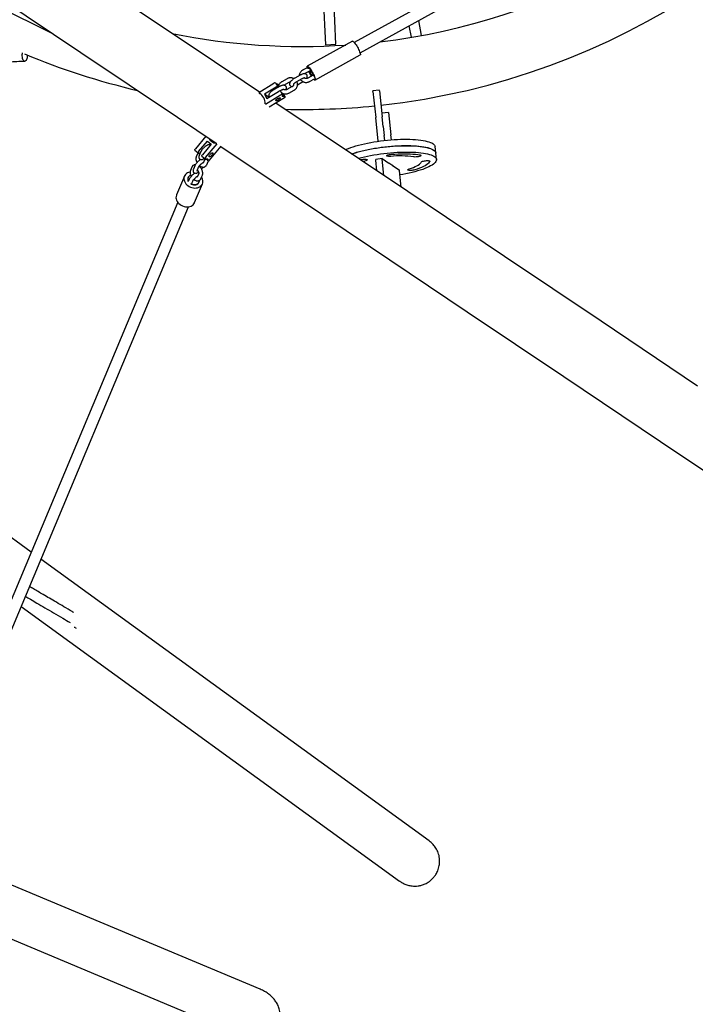
# Model space of a CAD drawing. Units: millimetres. Extents: x 0 to 2970, y 0 to 4200.
# Drawn here: x 1765 to 1868, y 1091 to 1241 of the extents above; entities that cross this region are included whole.
import ezdxf

# ---------------------------------------------------------------- set-up
doc = ezdxf.new("R2010")
doc.units = ezdxf.units.MM
doc.header["$LTSCALE"] = 100
doc.layers.add('SCHWARZ', color=7, linetype='Continuous')
doc.styles.add('SLDTEXTSTYLE4', font='GOTHIC.TTF', dxfattribs={"width": 0.913})
doc.dimstyles.new('SLDDIMSTYLE2', dxfattribs={"dimtxt": 28, "dimasz": 20, "dimexe": 0, "dimexo": 0.0625, "dimgap": 7, "dimtad": 1, "dimdec": 0, "dimrnd": 1e-09, "dimzin": 12, "dimdsep": 46, "dimtxsty": 'SLDTEXTSTYLE4', "dimsah": 1, "dimcen": 0.09, "dimse1": 1, "dimse2": 1, "dimadec": 0, "dimazin": 3, "dimtfac": 1, "dimtdec": 0, "dimtofl": 0, "dimtmove": 0, "dimatfit": 3, "dimfxl": 0, "dimfrac": 2, "dimtolj": 1, "dimtzin": 12, "dimarcsym": 0})

# ---------------------------------------------------------------- blocks, each defined once
blk = doc.blocks.new('_D_9')
at = {"layer": 'SCHWARZ'}
blk.add_line((2762.9, 596.33), (2762.9, 1947.83), dxfattribs=at)
for points in [[(2762.9, 1947.83), (2758.9, 1927.83), (2766.9, 1927.83)], [(2762.9, 596.33), (2766.9, 616.33), (2758.9, 616.33)]]:
    blk.add_solid(points, dxfattribs=at)
at = {"layer": 'SCHWARZ', "insert": (2727.13, 1273.77), "char_height": 28, "attachment_point": 1, "rotation": 90, "style": 'SLDTEXTSTYLE4'}
blk.add_mtext('1352', dxfattribs=at)
blk = doc.blocks.new('_D_11')
at = {"layer": 'SCHWARZ'}
blk.add_line((2693.56, 753.17), (2693.56, 1849.94), dxfattribs=at)
for points in [[(2693.56, 1849.94), (2689.56, 1829.94), (2697.56, 1829.94)], [(2693.56, 753.17), (2697.56, 773.17), (2689.56, 773.17)]]:
    blk.add_solid(points, dxfattribs=at)
at = {"layer": 'SCHWARZ', "insert": (2657.79, 1273.77), "char_height": 28, "attachment_point": 1, "rotation": 90, "style": 'SLDTEXTSTYLE4'}
blk.add_mtext('1097', dxfattribs=at)

msp = doc.modelspace()

# ---------------------------------------------------------------- linework, layer by layer
at = {"color": 7, "linetype": 'Continuous', "lineweight": 25}
for p, q in [((1903.96, 1286.24), (1816.08, 1237.67)), ((1816.95, 1236.1), (1904.83, 1284.66)), ((1810.14, 1272.5), (1811.67, 1237.33)), ((1813.27, 1237.4), (1811.74, 1272.57)), ((1742.3, 1252.78), (1770, 1239.11)), ((1759.69, 1246.02), (1774.41, 1236.15)), ((1794.79, 1234.72), (1780.07, 1244.59)), ((1824.41, 1240.22), (1824.72, 1238.46)), ((1826.3, 1238.73), (1825.89, 1241.04)), ((1815.81, 1237.87), (1808.92, 1234.06)), ((1811.67, 1237.33), (1813.27, 1237.4)), ((1774.41, 1236.15), (1789.13, 1226.28)), ((1810.08, 1231.96), (1816.97, 1235.77)), ((1801.65, 1230.11), (1794.79, 1234.72)), ((1807.84, 1232.7), (1807.02, 1232.25)), ((1808.99, 1233.88), (1808.21, 1233.45)), ((1808.5, 1232.93), (1809.32, 1233.38)), ((1809.8, 1232.7), (1808.98, 1232.25)), ((1809.83, 1232.72), (1809.8, 1232.7)), ((1801.53, 1230.04), (1803.82, 1231.47)), ((1804.18, 1231.45), (1804.05, 1231.54)), ((1804.51, 1230.87), (1804.18, 1231.45)), ((1804.55, 1231.02), (1804.39, 1231.31)), ((1804.52, 1231.22), (1804.39, 1231.31)), ((1804.52, 1231.22), (1804.53, 1231.21)), ((1804.57, 1231.14), (1804.53, 1231.21)), ((1805.85, 1232.15), (1805.04, 1231.7)), ((1805.33, 1231.18), (1806.14, 1231.63)), ((1807.31, 1231.73), (1808.13, 1232.18)), ((1807.43, 1231.25), (1808.1, 1231.63)), ((1809.27, 1231.73), (1810.04, 1232.15)), ((1801.63, 1229.92), (1801.64, 1229.92)), ((1801.7, 1229.85), (1801.68, 1229.87)), ((1804.15, 1230.89), (1802.39, 1229.79)), ((1802.39, 1229.79), (1802.75, 1229.13)), ((1802.97, 1229.4), (1802.39, 1229.79)), ((1802.75, 1229.13), (1804.51, 1230.23)), ((1804.67, 1230.95), (1803.85, 1230.5)), ((1804.51, 1230.87), (1804.37, 1230.96)), ((1804.49, 1230.85), (1804.51, 1230.87)), ((1804.73, 1230.3), (1804.96, 1230.42)), ((1804.87, 1230.2), (1804.74, 1230.29)), ((1805.2, 1229.62), (1804.87, 1230.2)), ((1805.2, 1229.62), (1805.06, 1229.71)), ((1805.4, 1229.49), (1805.11, 1230)), ((1805.54, 1229.39), (1805.26, 1229.89)), ((1806.63, 1230.95), (1805.81, 1230.5)), ((1806.1, 1229.98), (1806.92, 1230.43)), ((1819.88, 1230.43), (1818.89, 1230.32)), ((1818.9, 1230.22), (1818.89, 1230.32)), ((1818.9, 1230.22), (1819.34, 1226.25)), ((1819.9, 1230.33), (1819.88, 1230.43)), ((1819.9, 1230.33), (1820.33, 1226.36)), ((1802.49, 1228.39), (1802.5, 1228.39)), ((1804.84, 1229.65), (1802.54, 1228.21)), ((1803.07, 1229.46), (1802.97, 1229.4)), ((1802.97, 1229.4), (1803.03, 1229.3)), ((1805.42, 1229.25), (1803.13, 1227.82)), ((1809.51, 1224.84), (1804.13, 1228.45)), ((1805.53, 1229.4), (1805.4, 1229.49)), ((1821.27, 1227.02), (1820.27, 1226.91)), ((1821.27, 1227.02), (1821.64, 1223.61)), ((1789.13, 1226.28), (1795.02, 1222.32)), ((1819.74, 1222.64), (1819.34, 1226.25)), ((1820.5, 1224.88), (1820.33, 1226.36)), ((1824.23, 1214.97), (1809.51, 1224.84)), ((1820.5, 1224.88), (1820.65, 1223.5)), ((1793.44, 1223.39), (1791.87, 1221.48)), ((1792.36, 1221.06), (1793.7, 1222.67)), ((1794.27, 1222.19), (1792.93, 1220.57)), ((1793.43, 1220.15), (1795.18, 1222.26)), ((1793.7, 1222.67), (1794.27, 1222.19)), ((1794.1, 1222.05), (1794.24, 1222.22)), ((1795.03, 1222.34), (1795, 1222.35)), ((1795.03, 1222.34), (1795.03, 1222.34)), ((1820.73, 1222.76), (1820.65, 1223.5)), ((1821.73, 1222.86), (1821.64, 1223.61)), ((1791.79, 1221.29), (1792.29, 1220.86)), ((1792.22, 1220.81), (1792, 1220.27)), ((1792.3, 1220.86), (1792.43, 1220.77)), ((1792.67, 1220.99), (1792.44, 1220.46)), ((1792.55, 1220.71), (1792.45, 1220.79)), ((1794.02, 1219.75), (1795.77, 1221.86)), ((1795.75, 1221.84), (1803.85, 1216.4)), ((1828.49, 1220.85), (1828.38, 1221.82)), ((1828.59, 1219.86), (1828.49, 1220.83)), ((1792.86, 1220.38), (1793.36, 1219.95)), ((1793, 1220.22), (1793.01, 1220.26)), ((1793.26, 1219.81), (1793.03, 1219.27)), ((1793.03, 1219.27), (1793.03, 1219.27)), ((1793.37, 1219.95), (1793.5, 1219.86)), ((1793.7, 1219.73), (1793.52, 1219.88)), ((1793.59, 1219.03), (1793.81, 1219.57)), ((1793.7, 1219.73), (1793.84, 1219.64)), ((1793.81, 1219.57), (1793.84, 1219.65)), ((1819.53, 1218.12), (1819.35, 1219.75)), ((1820.31, 1220), (1819.36, 1219.83)), ((1820.58, 1217.42), (1820.3, 1219.92)), ((1820.32, 1220), (1821.32, 1219.32)), ((1821.31, 1219.33), (1821.34, 1219.33)), ((1821.32, 1219.32), (1821.32, 1219.33)), ((1821.34, 1219.33), (1821.94, 1218.93)), ((1791.34, 1218.71), (1791.12, 1218.17)), ((1791.79, 1218.9), (1791.56, 1218.36)), ((1792.12, 1218.13), (1792.34, 1218.67)), ((1792.38, 1217.71), (1792.16, 1217.17)), ((1821.91, 1218.93), (1821.91, 1218.95)), ((1821.91, 1218.93), (1822.91, 1218.26)), ((1821.94, 1218.93), (1821.92, 1218.93)), ((1823.23, 1215.64), (1822.95, 1218.14)), ((1790.19, 1217.31), (1788.99, 1214.45)), ((1790.91, 1216.8), (1790.78, 1216.49)), ((1791.17, 1217.44), (1791.13, 1217.43)), ((1791.34, 1216.26), (1791.46, 1216.57)), ((1792.16, 1217.17), (1792.16, 1217.17)), ((1792.71, 1216.94), (1792.93, 1217.48)), ((1803.85, 1216.4), (1818.57, 1206.53)), ((1791.3, 1216.08), (1791.18, 1216.14)), ((1791.75, 1213.29), (1792.95, 1216.16)), ((1838.95, 1205.1), (1824.23, 1214.97)), ((1789.18, 1213.35), (1753.12, 1127.28)), ((1754.78, 1126.58), (1790.84, 1212.65)), ((1818.57, 1206.53), (1833.29, 1196.66)), ((1853.67, 1195.22), (1838.95, 1205.1)), ((1833.29, 1196.66), (1848.01, 1186.79)), ((1868.39, 1185.35), (1853.67, 1195.22)), ((1848.01, 1186.79), (1862.73, 1176.91)), ((1766.84, 1160.05), (1732.19, 1185.17)), ((1862.73, 1176.91), (1877.45, 1167.04)), ((1827.46, 1116.1), (1768.34, 1158.96)), ((1765.32, 1151.76), (1822.99, 1109.95)), ((1773.54, 1148.69), (1773.47, 1148.57)), ((1773.6, 1148.5), (1773.47, 1148.57)), ((1773.6, 1148.5), (1773.68, 1148.45)), ((1801.74, 1093.49), (1751.04, 1114.73)), ((1746.76, 1108.28), (1798.81, 1086.48))]:
    msp.add_line(p, q, dxfattribs=at)
at = {"color": 7, "linetype": 'Continuous', "lineweight": 25, "flags": 128}
for points in [[(1815.81, 1237.87), (1815.84, 1237.87), (1815.89, 1237.85), (1815.96, 1237.8), (1816.04, 1237.72), (1816.13, 1237.61), (1816.23, 1237.48), (1816.34, 1237.32), (1816.45, 1237.15), (1816.55, 1236.98), (1816.65, 1236.79), (1816.74, 1236.61), (1816.82, 1236.43)], [(1765.5, 1236.1), (1765.46, 1235.97), (1765.44, 1235.8), (1765.44, 1235.63), (1765.46, 1235.46), (1765.5, 1235.3), (1765.55, 1235.15), (1765.62, 1235.03), (1765.7, 1234.93), (1765.79, 1234.87), (1765.88, 1234.85), (1765.97, 1234.86), (1766.05, 1234.91), (1766.13, 1235), (1766.19, 1235.11), (1766.24, 1235.25), (1766.27, 1235.41), (1766.29, 1235.58), (1766.28, 1235.75)], [(1816.82, 1236.43), (1816.89, 1236.27), (1816.94, 1236.12), (1816.98, 1235.99), (1817, 1235.89), (1817, 1235.82), (1816.98, 1235.77), (1816.97, 1235.77)], [(1808.91, 1233.84), (1808.9, 1233.94), (1808.9, 1234.01), (1808.92, 1234.05), (1808.95, 1234.07), (1809.01, 1234.05), (1809.07, 1233.99), (1809.16, 1233.91), (1809.25, 1233.8), (1809.35, 1233.67), (1809.45, 1233.52), (1809.56, 1233.35), (1809.66, 1233.17), (1809.76, 1232.99), (1809.86, 1232.8), (1809.94, 1232.63)], [(1809.06, 1233.64), (1809.05, 1233.71), (1809.05, 1233.77), (1809.07, 1233.8), (1809.11, 1233.8), (1809.17, 1233.76), (1809.23, 1233.7), (1809.31, 1233.6), (1809.4, 1233.48), (1809.49, 1233.35), (1809.59, 1233.2), (1809.68, 1233.04), (1809.76, 1232.88), (1809.83, 1232.72)], [(1809.83, 1232.72), (1809.89, 1232.58), (1809.93, 1232.47)], [(1804.39, 1231.31), (1804.3, 1231.28), (1804.28, 1231.27)], [(1809.94, 1232.63), (1810.01, 1232.46), (1810.06, 1232.31), (1810.1, 1232.19), (1810.11, 1232.09), (1810.11, 1232.01), (1810.09, 1231.97), (1810.06, 1231.96), (1810, 1231.98), (1809.93, 1232.03), (1809.89, 1232.07)], [(1804.97, 1230.03), (1804.99, 1230.04), (1805.03, 1230.05)], [(1804.79, 1229.24), (1804.81, 1229.21), (1804.8, 1229.16), (1804.76, 1229.1), (1804.69, 1229.04), (1804.6, 1228.97), (1804.5, 1228.91), (1804.39, 1228.86), (1804.29, 1228.82), (1804.21, 1228.81), (1804.15, 1228.81), (1804.11, 1228.84), (1804.11, 1228.88), (1804.13, 1228.93), (1804.19, 1229), (1804.27, 1229.06), (1804.37, 1229.13), (1804.47, 1229.18), (1804.58, 1229.22), (1804.67, 1229.25), (1804.74, 1229.26), (1804.79, 1229.24)], [(1805.4, 1229.49), (1805.31, 1229.46), (1805.23, 1229.44), (1805.17, 1229.44), (1805.13, 1229.45), (1805.11, 1229.48), (1805.12, 1229.52), (1805.14, 1229.57), (1805.2, 1229.62)], [(1805.42, 1229.25), (1805.46, 1229.27), (1805.48, 1229.3), (1805.51, 1229.32), (1805.53, 1229.34), (1805.54, 1229.36), (1805.54, 1229.37), (1805.54, 1229.39), (1805.53, 1229.4)], [(1794.68, 1222.42), (1794.55, 1222.57), (1794.45, 1222.7)], [(1814.72, 1221.34), (1814.9, 1221.42), (1815.22, 1221.55), (1815.56, 1221.68), (1815.93, 1221.8), (1816.32, 1221.92), (1816.74, 1222.04), (1817.18, 1222.15), (1817.63, 1222.26), (1818.1, 1222.36), (1818.58, 1222.45), (1819.08, 1222.54), (1819.58, 1222.62), (1820.09, 1222.69), (1820.6, 1222.75), (1821.12, 1222.8), (1821.63, 1222.85), (1822.14, 1222.89), (1822.65, 1222.91), (1823.14, 1222.93), (1823.63, 1222.94), (1824.1, 1222.94), (1824.56, 1222.94), (1825, 1222.92), (1825.42, 1222.89), (1825.82, 1222.85), (1826.2, 1222.81), (1826.55, 1222.75), (1826.87, 1222.69), (1827.17, 1222.62), (1827.44, 1222.54), (1827.67, 1222.46), (1827.87, 1222.37), (1828.04, 1222.27), (1828.18, 1222.16), (1828.28, 1222.05), (1828.35, 1221.94), (1828.38, 1221.82)], [(1791.79, 1221.29), (1791.79, 1221.3), (1791.78, 1221.31), (1791.79, 1221.33), (1791.79, 1221.36), (1791.8, 1221.39), (1791.82, 1221.42), (1791.84, 1221.45), (1791.87, 1221.48)], [(1792.36, 1221.06), (1792.34, 1221.02), (1792.32, 1220.99), (1792.3, 1220.96), (1792.29, 1220.94), (1792.28, 1220.91), (1792.28, 1220.89), (1792.29, 1220.87), (1792.3, 1220.86)], [(1793.98, 1220.26), (1793.96, 1220.29), (1793.96, 1220.36), (1793.99, 1220.43), (1794.03, 1220.53), (1794.1, 1220.62), (1794.18, 1220.71), (1794.26, 1220.79), (1794.34, 1220.84), (1794.42, 1220.88), (1794.47, 1220.88), (1794.51, 1220.86), (1794.52, 1220.81), (1794.5, 1220.74), (1794.47, 1220.65), (1794.41, 1220.56), (1794.34, 1220.46), (1794.25, 1220.38), (1794.17, 1220.31), (1794.09, 1220.27), (1794.03, 1220.25), (1793.98, 1220.26)], [(1815.66, 1220.71), (1815.67, 1220.71), (1816.04, 1220.84), (1816.43, 1220.96), (1816.85, 1221.08), (1817.28, 1221.19), (1817.74, 1221.29), (1818.21, 1221.39), (1818.69, 1221.48), (1819.18, 1221.57), (1819.69, 1221.65), (1820.19, 1221.72), (1820.71, 1221.78), (1821.22, 1221.84), (1821.74, 1221.88), (1822.25, 1221.92), (1822.75, 1221.95), (1823.25, 1221.97), (1823.73, 1221.98), (1824.21, 1221.98), (1824.67, 1221.97), (1825.11, 1221.95), (1825.53, 1221.92), (1825.93, 1221.89), (1826.3, 1221.84), (1826.65, 1221.79), (1826.98, 1221.73), (1827.28, 1221.66), (1827.54, 1221.58), (1827.78, 1221.49), (1827.98, 1221.4), (1828.15, 1221.3), (1828.29, 1221.2), (1828.39, 1221.09), (1828.46, 1220.97), (1828.49, 1220.85)], [(1815.68, 1220.7), (1815.86, 1220.76), (1816.24, 1220.88), (1816.65, 1221), (1817.08, 1221.11), (1817.52, 1221.22), (1817.98, 1221.33), (1818.46, 1221.42), (1818.95, 1221.51), (1819.45, 1221.59), (1819.95, 1221.67), (1820.47, 1221.73), (1820.98, 1221.79), (1821.49, 1221.84), (1822.01, 1221.88), (1822.52, 1221.92), (1823.02, 1221.94), (1823.51, 1221.95), (1823.99, 1221.96), (1824.45, 1221.96), (1824.9, 1221.94), (1825.33, 1221.92), (1825.74, 1221.89), (1826.13, 1221.85), (1826.49, 1221.8), (1826.83, 1221.74), (1827.14, 1221.67), (1827.42, 1221.6), (1827.67, 1221.51), (1827.89, 1221.43), (1828.08, 1221.33), (1828.23, 1221.23), (1828.35, 1221.12), (1828.43, 1221.01), (1828.48, 1220.89), (1828.49, 1220.83)], [(1816.7, 1220.02), (1816.76, 1220.04), (1817.18, 1220.15), (1817.63, 1220.26), (1818.09, 1220.36), (1818.57, 1220.46), (1819.06, 1220.55), (1819.55, 1220.63), (1820.06, 1220.7), (1820.57, 1220.77), (1821.09, 1220.83), (1821.6, 1220.88), (1822.11, 1220.92), (1822.62, 1220.95), (1823.12, 1220.98), (1823.61, 1220.99), (1824.09, 1220.99), (1824.56, 1220.99), (1825.01, 1220.98), (1825.44, 1220.95), (1825.85, 1220.92), (1826.24, 1220.88), (1826.6, 1220.83), (1826.94, 1220.77), (1827.25, 1220.71), (1827.53, 1220.63), (1827.78, 1220.55), (1828, 1220.46), (1828.18, 1220.36), (1828.33, 1220.26), (1828.45, 1220.15), (1828.54, 1220.04), (1828.58, 1219.92), (1828.6, 1219.8), (1828.57, 1219.67), (1828.52, 1219.54), (1828.42, 1219.41), (1828.29, 1219.28), (1828.13, 1219.15), (1827.94, 1219.01), (1827.71, 1218.88), (1827.45, 1218.74), (1827.16, 1218.61), (1826.84, 1218.48), (1826.5, 1218.35), (1826.12, 1218.23), (1825.73, 1218.11), (1825.31, 1217.99), (1824.88, 1217.88), (1824.42, 1217.78), (1823.95, 1217.68), (1823.47, 1217.58), (1823.02, 1217.51)], [(1821.75, 1220.65), (1822.25, 1220.69), (1822.74, 1220.71), (1823.23, 1220.73), (1823.7, 1220.73), (1824.15, 1220.73), (1824.59, 1220.71), (1825.01, 1220.69), (1825.4, 1220.65), (1825.76, 1220.61), (1826.1, 1220.55)], [(1792.86, 1220.38), (1792.86, 1220.39), (1792.85, 1220.4), (1792.86, 1220.43), (1792.86, 1220.45), (1792.87, 1220.48), (1792.89, 1220.51), (1792.91, 1220.54), (1792.93, 1220.57)], [(1793.43, 1220.15), (1793.41, 1220.12), (1793.39, 1220.08), (1793.37, 1220.05), (1793.36, 1220.03), (1793.35, 1220), (1793.35, 1219.98), (1793.36, 1219.96), (1793.37, 1219.95)], [(1793.5, 1219.86), (1793.57, 1219.91), (1793.64, 1219.95), (1793.69, 1219.96), (1793.73, 1219.95), (1793.75, 1219.92), (1793.75, 1219.87), (1793.74, 1219.8), (1793.7, 1219.73)], [(1793.84, 1219.64), (1793.85, 1219.63), (1793.87, 1219.63), (1793.89, 1219.64), (1793.92, 1219.65), (1793.94, 1219.67), (1793.97, 1219.7), (1794, 1219.72), (1794.02, 1219.75)], [(1817.01, 1219.81), (1817.13, 1219.84), (1817.28, 1219.87), (1817.43, 1219.88), (1817.59, 1219.9), (1817.73, 1219.9), (1817.86, 1219.89), (1817.96, 1219.87), (1818.02, 1219.84), (1818.06, 1219.81), (1818.05, 1219.77), (1818.01, 1219.73), (1817.93, 1219.69), (1817.83, 1219.65)], [(1817.83, 1219.65), (1817.5, 1219.54), (1817.44, 1219.52)], [(1819.35, 1219.75), (1819.35, 1219.77), (1819.35, 1219.79), (1819.35, 1219.8), (1819.35, 1219.81), (1819.36, 1219.82), (1819.36, 1219.83), (1819.36, 1219.83)], [(1820.32, 1220), (1820.31, 1220), (1820.31, 1220), (1820.3, 1219.99), (1820.3, 1219.98), (1820.3, 1219.97), (1820.3, 1219.95), (1820.3, 1219.94), (1820.3, 1219.92)], [(1821.63, 1220.33), (1821.47, 1220.32), (1821.33, 1220.32), (1821.21, 1220.34), (1821.12, 1220.36), (1821.06, 1220.38), (1821.04, 1220.42), (1821.06, 1220.46), (1821.11, 1220.5), (1821.19, 1220.54), (1821.31, 1220.58), (1821.44, 1220.61), (1821.59, 1220.63), (1821.75, 1220.65)], [(1824.45, 1218.43), (1824.78, 1218.54), (1825.09, 1218.65), (1825.36, 1218.77), (1825.61, 1218.88), (1825.81, 1219), (1825.99, 1219.12), (1826.13, 1219.23), (1826.23, 1219.35), (1826.29, 1219.46)], [(1826.1, 1220.55), (1826.19, 1220.53), (1826.24, 1220.5), (1826.25, 1220.46), (1826.23, 1220.42), (1826.17, 1220.38), (1826.08, 1220.34), (1825.96, 1220.31), (1825.82, 1220.28), (1825.67, 1220.25), (1825.51, 1220.24), (1825.36, 1220.23), (1825.22, 1220.24), (1825.11, 1220.25)], [(1827.57, 1219.57), (1827.51, 1219.44), (1827.4, 1219.31), (1827.26, 1219.18), (1827.08, 1219.05), (1826.86, 1218.91), (1826.61, 1218.78), (1826.32, 1218.65), (1826, 1218.53), (1825.66, 1218.4), (1825.28, 1218.28)], [(1826.29, 1219.46), (1826.32, 1219.5), (1826.39, 1219.54), (1826.49, 1219.58), (1826.62, 1219.62), (1826.76, 1219.65), (1826.91, 1219.67), (1827.07, 1219.68), (1827.22, 1219.68), (1827.35, 1219.68), (1827.45, 1219.66), (1827.53, 1219.63), (1827.57, 1219.6), (1827.57, 1219.57)], [(1790.83, 1217.89), (1790.65, 1217.81), (1790.49, 1217.7), (1790.35, 1217.58), (1790.24, 1217.43), (1790.17, 1217.27), (1790.12, 1217.09), (1790.11, 1216.91), (1790.14, 1216.72), (1790.2, 1216.53), (1790.29, 1216.35), (1790.41, 1216.17), (1790.55, 1216.01), (1790.73, 1215.87), (1790.92, 1215.75), (1791.12, 1215.65), (1791.34, 1215.57), (1791.56, 1215.52), (1791.78, 1215.51), (1792, 1215.52), (1792.21, 1215.55), (1792.4, 1215.62), (1792.57, 1215.71), (1792.72, 1215.83), (1792.84, 1215.96), (1792.94, 1216.12), (1793, 1216.29), (1793.02, 1216.47), (1793.02, 1216.66), (1792.97, 1216.84), (1792.9, 1217.03), (1792.81, 1217.18)], [(1791.07, 1217.94), (1791.03, 1217.94), (1790.83, 1217.89)], [(1825.28, 1218.28), (1825.15, 1218.25), (1825, 1218.22), (1824.85, 1218.2), (1824.69, 1218.19), (1824.55, 1218.19), (1824.42, 1218.2), (1824.32, 1218.22), (1824.26, 1218.24), (1824.22, 1218.28), (1824.23, 1218.31), (1824.27, 1218.35), (1824.35, 1218.4), (1824.45, 1218.43)], [(1791.18, 1216.14), (1791.24, 1216.11), (1791.41, 1216.04), (1791.59, 1216.01), (1791.77, 1216), (1791.93, 1216.02), (1792.09, 1216.07), (1792.22, 1216.15), (1792.32, 1216.26), (1792.4, 1216.38), (1792.44, 1216.52), (1792.44, 1216.65)], [(1792.44, 1216.66), (1792.44, 1216.56), (1792.41, 1216.42), (1792.35, 1216.29), (1792.25, 1216.18), (1792.13, 1216.09), (1791.98, 1216.03), (1791.82, 1216), (1791.65, 1216), (1791.47, 1216.03), (1791.3, 1216.08)], [(1788.99, 1214.45), (1788.97, 1214.4), (1788.92, 1214.23), (1788.91, 1214.04), (1788.94, 1213.85), (1789, 1213.67), (1789.09, 1213.48), (1789.21, 1213.31), (1789.35, 1213.15), (1789.53, 1213.01), (1789.72, 1212.88), (1789.92, 1212.78), (1790.14, 1212.71), (1790.36, 1212.66), (1790.58, 1212.64), (1790.8, 1212.65), (1791.01, 1212.69), (1791.2, 1212.75), (1791.37, 1212.85), (1791.52, 1212.96), (1791.64, 1213.1), (1791.74, 1213.26), (1791.75, 1213.29)]]:
    msp.add_lwpolyline(points, dxfattribs=at)
at = {"color": 7, "linetype": 'Continuous', "lineweight": 25}
for centre, radius, start, end in [((1808.11, 1337.27), 109.8, 276.2894, 331.2117), ((1808.11, 1337.27), 100.2, 276.8074, 321.0464), ((1808.11, 1337.27), 100.2, 258.621, 273.8099), ((1808.11, 1337.27), 109.8, 247.3636, 256.7904), ((1814.87, 1235.98), 6.35, 205.2043, 212.6496), ((1813.36, 1235.14), 4.57, 203.754, 214.0999), ((1804.01, 1231.24), 0.298, 82.8079, 129.3447), ((1800.76, 1228.42), 1.74, 356.8499, 60.7989), ((1804.33, 1230.66), 0.298, 82.8079, 129.3447), ((1804.7, 1230), 0.298, 82.8079, 129.3447), ((1805.02, 1229.42), 0.298, 82.8079, 129.3447), ((1808.11, 1337.27), 109.8, 268.6619, 275.7675), ((1795.29, 1223.98), 1.67, 211.5857, 262.0921), ((1797.2, 1226.21), 4.45, 240.226, 241.1885), ((1797.23, 1226.19), 4.45, 240.226, 240.6342), ((1792.69, 1220.5), 0.373, 100.9128, 133.4665), ((1823.05, 1206.1), 14.3, 81.7103, 95.7056), ((1822.75, 1218.14), 0.204, 1.4711, 36.561), ((1791.3, 1216.84), 0.607, 106.822, 212.8388), ((1791.31, 1216.84), 0.614, 103.609, 212.2376)]:
    msp.add_arc(centre, radius, start, end, dxfattribs=at)
for centre, start_param, end_param in [((1797.88, 1226.52), 6.009447, 6.029467), ((1797.91, 1226.5), 6.009447, 6.029467), ((1797.88, 1226.52), 5.649506, 5.663232)]:
    msp.add_ellipse(centre, major_axis=(2.83, 4.22), ratio=0.935057, start_param=start_param, end_param=end_param, dxfattribs=at)
for points, knots in [([(1763.82, 1234.75), (1764.1, 1234.76), (1764.8, 1234.8), (1765.49, 1234.83), (1765.9, 1234.85)], [0, 0, 0, 0, 0.400255, 1, 1, 1, 1]), ([(1808.21, 1233.45), (1808.18, 1233.43), (1808.1, 1233.38), (1807.98, 1233.28), (1807.86, 1233.15), (1807.77, 1232.99), (1807.72, 1232.83), (1807.69, 1232.7), (1807.7, 1232.63), (1807.7, 1232.62)], [0, 0, 0, 0, 0.10614, 0.280192, 0.454013, 0.627082, 0.799326, 0.970809, 1, 1, 1, 1]), ([(1808.8, 1232.2), (1808.8, 1232.2), (1808.83, 1232.24), (1808.87, 1232.32), (1808.91, 1232.43), (1808.92, 1232.53), (1808.9, 1232.63), (1808.86, 1232.73), (1808.79, 1232.81), (1808.71, 1232.87), (1808.62, 1232.9), (1808.52, 1232.92), (1808.41, 1232.91), (1808.28, 1232.89), (1808.13, 1232.84), (1807.98, 1232.78), (1807.88, 1232.73), (1807.84, 1232.7)], [0, 0, 0, 0, 0.000014, 0.100125, 0.167763, 0.229305, 0.288393, 0.346802, 0.408725, 0.466427, 0.523584, 0.584578, 0.654895, 0.7406, 0.83518, 0.924594, 1, 1, 1, 1]), ([(1809.32, 1233.38), (1809.33, 1233.39), (1809.37, 1233.41), (1809.41, 1233.42), (1809.44, 1233.42)], [0, 0, 0, 0, 0.367822, 1, 1, 1, 1]), ([(1809.47, 1233.38), (1809.46, 1233.35), (1809.42, 1233.3), (1809.39, 1233.2), (1809.38, 1233.1), (1809.4, 1233), (1809.44, 1232.9), (1809.51, 1232.82), (1809.59, 1232.76), (1809.68, 1232.73), (1809.76, 1232.72), (1809.81, 1232.72), (1809.82, 1232.72)], [0, 0, 0, 0, 0.101472, 0.21964, 0.327157, 0.430387, 0.532431, 0.640614, 0.741421, 0.841278, 0.947838, 1, 1, 1, 1]), ([(1805.04, 1231.7), (1805.01, 1231.68), (1804.93, 1231.63), (1804.81, 1231.53), (1804.69, 1231.39), (1804.6, 1231.24), (1804.56, 1231.12), (1804.55, 1231.06), (1804.55, 1231.05)], [0, 0, 0, 0, 0.129064, 0.340707, 0.55207, 0.762518, 0.971962, 1, 1, 1, 1]), ([(1806.88, 1232.16), (1806.86, 1232.18), (1806.78, 1232.22), (1806.64, 1232.26), (1806.46, 1232.29), (1806.27, 1232.29), (1806.09, 1232.25), (1805.95, 1232.2), (1805.88, 1232.16), (1805.85, 1232.15)], [0, 0, 0, 0, 0.070082, 0.240584, 0.411655, 0.583169, 0.754966, 0.92684, 1, 1, 1, 1]), ([(1806.14, 1231.63), (1806.16, 1231.63), (1806.21, 1231.66), (1806.27, 1231.68), (1806.32, 1231.68), (1806.33, 1231.68)], [0, 0, 0, 0, 0.24809, 0.828566, 1, 1, 1, 1]), ([(1807.02, 1232.25), (1807, 1232.24), (1806.92, 1232.2), (1806.8, 1232.12), (1806.66, 1232.01), (1806.54, 1231.91), (1806.42, 1231.8), (1806.33, 1231.68), (1806.26, 1231.56), (1806.22, 1231.45), (1806.21, 1231.35), (1806.22, 1231.24), (1806.27, 1231.15), (1806.34, 1231.07), (1806.42, 1231.01), (1806.51, 1230.98), (1806.59, 1230.96), (1806.64, 1230.97), (1806.65, 1230.97)], [0, 0, 0, 0, 0.0406, 0.117674, 0.194919, 0.272854, 0.352647, 0.436348, 0.528186, 0.590236, 0.646693, 0.700899, 0.754481, 0.811288, 0.864221, 0.916656, 0.97261, 1, 1, 1, 1]), ([(1806.83, 1231.34), (1806.83, 1231.32), (1806.84, 1231.26), (1806.82, 1231.17), (1806.77, 1231.07), (1806.7, 1231), (1806.65, 1230.96), (1806.63, 1230.95)], [0, 0, 0, 0, 0.148284, 0.383626, 0.619619, 0.848806, 1, 1, 1, 1]), ([(1806.81, 1231.31), (1806.81, 1231.31), (1806.81, 1231.3), (1806.82, 1231.32), (1806.84, 1231.36), (1806.89, 1231.41), (1806.96, 1231.48), (1807.05, 1231.56), (1807.16, 1231.63), (1807.25, 1231.69), (1807.3, 1231.72), (1807.31, 1231.73)], [0, 0, 0, 0, 0.020346, 0.120257, 0.23104, 0.355567, 0.492335, 0.637945, 0.788941, 0.942508, 1, 1, 1, 1]), ([(1806.92, 1230.43), (1806.95, 1230.44), (1807.03, 1230.49), (1807.15, 1230.6), (1807.27, 1230.73), (1807.35, 1230.89), (1807.41, 1231.05), (1807.44, 1231.22), (1807.43, 1231.4), (1807.4, 1231.57), (1807.36, 1231.68), (1807.32, 1231.73), (1807.32, 1231.73)], [0, 0, 0, 0, 0.0713484, 0.1883472, 0.3051912, 0.4215293, 0.5373129, 0.6525857, 0.7674809, 0.8821687, 0.9968356, 1, 1, 1, 1]), ([(1807.88, 1232.04), (1807.88, 1232.03), (1807.92, 1231.96), (1808.01, 1231.87), (1808.16, 1231.76), (1808.32, 1231.68), (1808.49, 1231.62), (1808.67, 1231.59), (1808.85, 1231.59), (1809.04, 1231.63), (1809.17, 1231.68), (1809.25, 1231.72), (1809.27, 1231.73)], [0, 0, 0, 0, 0.026523, 0.140613, 0.255159, 0.370185, 0.485662, 0.601525, 0.717689, 0.834043, 0.95045, 1, 1, 1, 1]), ([(1808.1, 1231.63), (1808.13, 1231.64), (1808.18, 1231.67), (1808.23, 1231.7), (1808.25, 1231.72)], [0, 0, 0, 0, 0.522958, 1, 1, 1, 1]), ([(1808.13, 1232.18), (1808.15, 1232.19), (1808.21, 1232.22), (1808.3, 1232.26), (1808.39, 1232.29), (1808.45, 1232.31), (1808.48, 1232.31), (1808.48, 1232.31), (1808.48, 1232.31)], [0, 0, 0, 0, 0.1174974, 0.3394939, 0.5551463, 0.7348311, 0.8960408, 1, 1, 1, 1]), ([(1808.98, 1232.25), (1808.97, 1232.25), (1808.92, 1232.22), (1808.83, 1232.2), (1808.71, 1232.19), (1808.6, 1232.21), (1808.5, 1232.25), (1808.46, 1232.29), (1808.44, 1232.31)], [0, 0, 0, 0, 0.0844509, 0.2820478, 0.4784092, 0.6735738, 0.8684733, 1, 1, 1, 1]), ([(1803.85, 1230.5), (1803.83, 1230.49), (1803.75, 1230.44), (1803.63, 1230.36), (1803.49, 1230.26), (1803.36, 1230.16), (1803.25, 1230.04), (1803.16, 1229.92), (1803.09, 1229.81), (1803.05, 1229.7), (1803.04, 1229.59), (1803.05, 1229.49), (1803.09, 1229.41), (1803.12, 1229.37), (1803.13, 1229.36)], [0, 0, 0, 0, 0.052145, 0.151136, 0.250347, 0.350443, 0.452926, 0.560428, 0.678382, 0.758077, 0.830587, 0.900207, 0.969027, 1, 1, 1, 1]), ([(1805.62, 1230.45), (1805.62, 1230.45), (1805.66, 1230.49), (1805.7, 1230.56), (1805.74, 1230.68), (1805.75, 1230.78), (1805.73, 1230.88), (1805.69, 1230.98), (1805.62, 1231.06), (1805.54, 1231.12), (1805.44, 1231.15), (1805.35, 1231.16), (1805.24, 1231.16), (1805.11, 1231.14), (1804.96, 1231.09), (1804.81, 1231.02), (1804.71, 1230.97), (1804.67, 1230.95)], [0, 0, 0, 0, 0.000014, 0.100125, 0.167763, 0.229305, 0.288393, 0.346802, 0.408725, 0.466427, 0.523584, 0.584578, 0.654895, 0.7406, 0.83518, 0.924594, 1, 1, 1, 1]), ([(1804.96, 1230.42), (1804.98, 1230.44), (1805.03, 1230.47), (1805.13, 1230.51), (1805.22, 1230.54), (1805.28, 1230.56), (1805.31, 1230.56), (1805.31, 1230.56), (1805.31, 1230.56)], [0, 0, 0, 0, 0.117497, 0.339494, 0.555146, 0.734831, 0.896041, 1, 1, 1, 1]), ([(1805.2, 1229.91), (1805.24, 1229.89), (1805.34, 1229.86), (1805.5, 1229.84), (1805.68, 1229.84), (1805.86, 1229.87), (1806, 1229.92), (1806.08, 1229.96), (1806.1, 1229.98)], [0, 0, 0, 0, 0.12885, 0.325091, 0.521841, 0.718913, 0.916076, 1, 1, 1, 1]), ([(1805.81, 1230.5), (1805.8, 1230.49), (1805.75, 1230.47), (1805.66, 1230.44), (1805.54, 1230.44), (1805.43, 1230.46), (1805.33, 1230.5), (1805.28, 1230.54), (1805.27, 1230.55)], [0, 0, 0, 0, 0.084451, 0.282048, 0.478409, 0.673574, 0.868473, 1, 1, 1, 1]), ([(1792.26, 1220.89), (1792.26, 1220.88), (1792.24, 1220.86), (1792.23, 1220.83), (1792.22, 1220.81)], [0, 0, 0, 0, 0.190233, 1, 1, 1, 1]), ([(1794.14, 1222.03), (1794.12, 1222.04), (1794.07, 1222.07), (1793.99, 1222.09), (1793.9, 1222.1), (1793.8, 1222.08), (1793.7, 1222.05), (1793.59, 1221.99), (1793.46, 1221.91), (1793.33, 1221.81), (1793.2, 1221.7), (1793.08, 1221.58), (1792.97, 1221.45), (1792.86, 1221.32), (1792.77, 1221.19), (1792.71, 1221.08), (1792.68, 1221.02), (1792.67, 1220.99)], [0, 0, 0, 0, 0.037244, 0.086393, 0.135795, 0.189505, 0.253333, 0.334202, 0.411601, 0.492021, 0.569225, 0.645064, 0.720612, 0.796553, 0.873748, 0.95376, 1, 1, 1, 1]), ([(1792.66, 1219.86), (1792.63, 1219.84), (1792.57, 1219.8), (1792.45, 1219.72), (1792.33, 1219.6), (1792.2, 1219.48), (1792.09, 1219.36), (1791.98, 1219.23), (1791.89, 1219.1), (1791.83, 1218.99), (1791.8, 1218.92), (1791.79, 1218.9)], [0, 0, 0, 0, 0.07349, 0.200122, 0.32169, 0.441109, 0.560068, 0.679648, 0.801201, 0.92719, 1, 1, 1, 1]), ([(1792, 1220.27), (1791.98, 1220.24), (1791.96, 1220.17), (1791.94, 1220.04), (1791.94, 1219.89), (1791.97, 1219.73), (1792.03, 1219.57), (1792.08, 1219.45), (1792.11, 1219.39), (1792.12, 1219.39)], [0, 0, 0, 0, 0.111643, 0.271928, 0.439954, 0.616641, 0.796679, 0.975984, 1, 1, 1, 1]), ([(1792.34, 1218.67), (1792.35, 1218.67), (1792.36, 1218.7), (1792.39, 1218.76), (1792.44, 1218.84), (1792.51, 1218.93), (1792.6, 1219.03), (1792.7, 1219.13), (1792.79, 1219.22), (1792.89, 1219.3), (1792.97, 1219.35), (1793.03, 1219.39), (1793.06, 1219.4), (1793.07, 1219.4), (1793.07, 1219.4)], [0, 0, 0, 0, 0.0497228, 0.1300609, 0.2173583, 0.3107411, 0.407769, 0.5065992, 0.6058112, 0.7037193, 0.7987838, 0.8782774, 0.9489795, 1, 1, 1, 1]), ([(1792.44, 1220.46), (1792.43, 1220.43), (1792.41, 1220.38), (1792.39, 1220.29), (1792.39, 1220.19), (1792.41, 1220.09), (1792.45, 1220), (1792.52, 1219.92), (1792.61, 1219.87), (1792.7, 1219.84), (1792.79, 1219.84), (1792.88, 1219.86), (1792.99, 1219.89), (1793.1, 1219.95), (1793.18, 1220), (1793.23, 1220.03), (1793.23, 1220.03)], [0, 0, 0, 0, 0.058317, 0.147457, 0.221169, 0.290931, 0.359324, 0.427662, 0.497888, 0.56361, 0.629669, 0.70149, 0.786841, 0.894977, 0.998475, 1, 1, 1, 1]), ([(1792.58, 1219.81), (1792.58, 1219.82), (1792.56, 1219.85), (1792.56, 1219.88), (1792.55, 1219.91)], [0, 0, 0, 0, 0.150377, 1, 1, 1, 1]), ([(1793.05, 1219.3), (1793.04, 1219.3), (1793.03, 1219.3), (1792.99, 1219.32), (1792.96, 1219.34), (1792.96, 1219.34)], [0, 0, 0, 0, 0.231082, 0.808891, 1, 1, 1, 1]), ([(1792.99, 1220.2), (1792.99, 1220.2), (1792.99, 1220.2), (1792.99, 1220.21), (1793, 1220.22)], [0, 0, 0, 0, 0.236735, 1, 1, 1, 1]), ([(1793.26, 1219.93), (1793.24, 1219.95), (1793.2, 1219.97), (1793.17, 1219.98), (1793.15, 1219.98)], [0, 0, 0, 0, 0.571228, 1, 1, 1, 1]), ([(1793.2, 1220.09), (1793.21, 1220.07), (1793.24, 1220.01), (1793.26, 1219.92), (1793.27, 1219.85), (1793.26, 1219.81), (1793.26, 1219.81), (1793.26, 1219.81)], [0, 0, 0, 0, 0.172121, 0.402674, 0.62547, 0.842546, 1, 1, 1, 1]), ([(1791.78, 1217.76), (1791.75, 1217.75), (1791.69, 1217.71), (1791.58, 1217.62), (1791.45, 1217.51), (1791.32, 1217.39), (1791.21, 1217.26), (1791.11, 1217.13), (1791.02, 1217), (1790.95, 1216.89), (1790.92, 1216.83), (1790.91, 1216.8)], [0, 0, 0, 0, 0.07349, 0.200122, 0.32169, 0.441109, 0.560068, 0.679648, 0.801201, 0.92719, 1, 1, 1, 1]), ([(1791.12, 1218.17), (1791.11, 1218.14), (1791.08, 1218.07), (1791.06, 1217.95), (1791.07, 1217.8), (1791.09, 1217.64), (1791.15, 1217.47), (1791.2, 1217.36), (1791.24, 1217.3), (1791.24, 1217.29)], [0, 0, 0, 0, 0.111643, 0.271928, 0.439954, 0.616641, 0.796679, 0.975984, 1, 1, 1, 1]), ([(1791.87, 1219.05), (1791.84, 1219.05), (1791.77, 1219.05), (1791.66, 1219.02), (1791.55, 1218.97), (1791.45, 1218.88), (1791.38, 1218.8), (1791.35, 1218.73), (1791.34, 1218.71)], [0, 0, 0, 0, 0.130957, 0.319006, 0.503014, 0.698076, 0.888154, 1, 1, 1, 1]), ([(1791.56, 1218.36), (1791.56, 1218.34), (1791.53, 1218.28), (1791.51, 1218.19), (1791.51, 1218.09), (1791.53, 1217.99), (1791.57, 1217.9), (1791.64, 1217.83), (1791.73, 1217.77), (1791.82, 1217.75), (1791.91, 1217.74), (1792.01, 1217.76), (1792.11, 1217.79), (1792.22, 1217.85), (1792.31, 1217.9), (1792.35, 1217.94), (1792.35, 1217.94)], [0, 0, 0, 0, 0.058317, 0.147457, 0.221169, 0.290931, 0.359324, 0.427662, 0.497888, 0.56361, 0.629669, 0.70149, 0.786841, 0.894977, 0.998475, 1, 1, 1, 1]), ([(1791.7, 1217.71), (1791.7, 1217.72), (1791.68, 1217.76), (1791.68, 1217.79), (1791.67, 1217.81)], [0, 0, 0, 0, 0.150377, 1, 1, 1, 1]), ([(1792.11, 1218.11), (1792.11, 1218.11), (1792.11, 1218.1), (1792.11, 1218.12), (1792.12, 1218.13)], [0, 0, 0, 0, 0.236735, 1, 1, 1, 1]), ([(1792.17, 1218.24), (1792.17, 1218.24), (1792.2, 1218.2), (1792.25, 1218.13), (1792.32, 1218.02), (1792.36, 1217.92), (1792.38, 1217.83), (1792.39, 1217.76), (1792.38, 1217.72), (1792.38, 1217.71), (1792.38, 1217.71)], [0, 0, 0, 0, 0.025972, 0.176362, 0.327641, 0.477104, 0.622723, 0.763444, 0.90055, 1, 1, 1, 1]), ([(1792.38, 1217.84), (1792.36, 1217.85), (1792.33, 1217.87), (1792.29, 1217.88), (1792.27, 1217.89)], [0, 0, 0, 0, 0.571228, 1, 1, 1, 1]), ([(1792.93, 1217.48), (1792.95, 1217.51), (1792.97, 1217.58), (1792.99, 1217.71), (1792.99, 1217.85), (1792.96, 1218.01), (1792.9, 1218.18), (1792.83, 1218.34), (1792.73, 1218.5), (1792.62, 1218.64), (1792.51, 1218.75), (1792.44, 1218.81), (1792.42, 1218.82)], [0, 0, 0, 0, 0.069361, 0.168941, 0.27333, 0.383101, 0.494953, 0.60635, 0.717131, 0.827853, 0.939201, 1, 1, 1, 1]), ([(1792.5, 1218.93), (1792.52, 1218.91), (1792.59, 1218.85), (1792.72, 1218.78), (1792.87, 1218.72), (1793.01, 1218.69), (1793.15, 1218.69), (1793.27, 1218.72), (1793.38, 1218.78), (1793.48, 1218.86), (1793.55, 1218.95), (1793.58, 1219.01), (1793.59, 1219.03)], [0, 0, 0, 0, 0.067338, 0.193201, 0.32211, 0.43319, 0.537793, 0.637809, 0.735675, 0.83942, 0.940514, 1, 1, 1, 1]), ([(1792.81, 1218.36), (1792.82, 1218.37), (1792.87, 1218.42), (1792.94, 1218.52), (1793.02, 1218.62), (1793.05, 1218.68), (1793.06, 1218.7)], [0, 0, 0, 0, 0.091717, 0.465988, 0.846436, 1, 1, 1, 1]), ([(1791.46, 1216.57), (1791.47, 1216.58), (1791.48, 1216.6), (1791.51, 1216.66), (1791.56, 1216.74), (1791.64, 1216.83), (1791.72, 1216.93), (1791.82, 1217.03), (1791.92, 1217.12), (1792.01, 1217.2), (1792.09, 1217.26), (1792.15, 1217.29), (1792.19, 1217.3), (1792.19, 1217.31), (1792.19, 1217.31)], [0, 0, 0, 0, 0.049723, 0.130061, 0.217358, 0.310741, 0.407769, 0.506599, 0.605811, 0.703719, 0.798784, 0.878277, 0.948979, 1, 1, 1, 1]), ([(1791.62, 1216.84), (1791.65, 1216.81), (1791.72, 1216.76), (1791.84, 1216.68), (1791.99, 1216.62), (1792.14, 1216.6), (1792.27, 1216.6), (1792.39, 1216.63), (1792.51, 1216.68), (1792.6, 1216.77), (1792.67, 1216.86), (1792.7, 1216.92), (1792.71, 1216.94)], [0, 0, 0, 0, 0.067338, 0.193201, 0.32211, 0.43319, 0.537793, 0.637809, 0.735675, 0.83942, 0.940514, 1, 1, 1, 1]), ([(1792.17, 1217.2), (1792.17, 1217.2), (1792.15, 1217.21), (1792.12, 1217.22), (1792.09, 1217.24), (1792.08, 1217.24)], [0, 0, 0, 0, 0.231082, 0.808891, 1, 1, 1, 1]), ([(1773.35, 1150.85), (1773.26, 1150.9), (1772.76, 1151.19), (1771.87, 1151.72), (1770.72, 1152.39), (1769.67, 1153.01), (1768.74, 1153.55), (1767.92, 1154.03), (1767.23, 1154.44), (1766.8, 1154.69), (1766.6, 1154.81)], [0, 0, 0, 0, 0.040318, 0.223923, 0.393623, 0.54942, 0.691299, 0.806933, 0.911439, 1, 1, 1, 1]), ([(1765.98, 1153.32), (1766.23, 1153.17), (1766.82, 1152.83), (1767.8, 1152.25), (1768.97, 1151.56), (1770.28, 1150.79), (1771.56, 1150.04), (1772.4, 1149.55), (1772.78, 1149.33)], [0, 0, 0, 0, 0.113042, 0.257736, 0.436002, 0.627882, 0.833393, 1, 1, 1, 1]), ([(1828.51, 1110.98), (1828.56, 1111.07), (1828.67, 1111.26), (1828.82, 1111.58), (1828.94, 1111.94), (1829.02, 1112.29), (1829.07, 1112.61), (1829.09, 1112.98), (1829.07, 1113.4), (1828.99, 1113.86), (1828.87, 1114.26), (1828.71, 1114.64), (1828.47, 1115.07), (1828.12, 1115.52), (1827.77, 1115.88), (1827.52, 1116.04), (1827.46, 1116.09)], [0, 0, 0, 0, 0.035118, 0.071109, 0.122036, 0.174395, 0.215991, 0.257918, 0.343501, 0.422611, 0.502337, 0.583495, 0.66499, 0.805399, 0.946856, 1, 1, 1, 1]), ([(1823, 1109.96), (1823.05, 1109.92), (1823.25, 1109.75), (1823.66, 1109.54), (1824.23, 1109.32), (1824.79, 1109.21), (1825.33, 1109.18), (1825.81, 1109.21), (1826.24, 1109.3), (1826.6, 1109.41), (1826.89, 1109.53), (1827.19, 1109.69), (1827.5, 1109.89), (1827.78, 1110.12), (1828.01, 1110.34), (1828.14, 1110.49), (1828.19, 1110.54)], [0, 0, 0, 0, 0.042262, 0.172131, 0.304328, 0.437518, 0.526131, 0.615346, 0.70404, 0.749077, 0.794401, 0.84322, 0.892834, 0.934201, 0.976643, 1, 1, 1, 1]), ([(1828.19, 1110.54), (1828.24, 1110.61), (1828.36, 1110.75), (1828.46, 1110.9), (1828.51, 1110.98)], [0, 0, 0, 0, 0.494801, 1, 1, 1, 1]), ([(1804.74, 1088.84), (1804.75, 1088.93), (1804.78, 1089.11), (1804.8, 1089.46), (1804.78, 1089.87), (1804.71, 1090.29), (1804.59, 1090.66), (1804.46, 1090.99), (1804.31, 1091.3), (1804.08, 1091.67), (1803.77, 1092.07), (1803.36, 1092.49), (1802.9, 1092.86), (1802.37, 1093.2), (1801.97, 1093.38), (1801.74, 1093.48)], [0, 0, 0, 0, 0.032629, 0.065741, 0.128977, 0.193935, 0.249308, 0.305119, 0.361951, 0.419021, 0.526453, 0.634713, 0.744952, 0.85568, 1, 1, 1, 1])]:
    msp.add_open_spline(points, degree=3, knots=knots, dxfattribs=at)

# ---------------------------------------------------------------- dimensions: what is measured, and where the dimension line sits
at = {"layer": 'SCHWARZ'}
for base, p1, p2, picture, middle in [((2762.8974, 596.3277), (1545.3199, 1947.8315), (1821.6299, 596.3277), '_D_9', (2762.8974, 1315.1499)), ((2693.56, 1849.94), (1739.35, 753.17), (1702.75, 1849.94), '_D_11', (2693.56, 1315.15))]:
    dim = msp.add_linear_dim(base=base, p1=p1, p2=p2, angle=90, dimstyle='SLDDIMSTYLE2', dxfattribs=at)
    dim.commit()
    dim.dimension.update_dxf_attribs({"geometry": picture, "text_midpoint": middle, "dimtype": 160})

doc.saveas('drawing.dxf')
